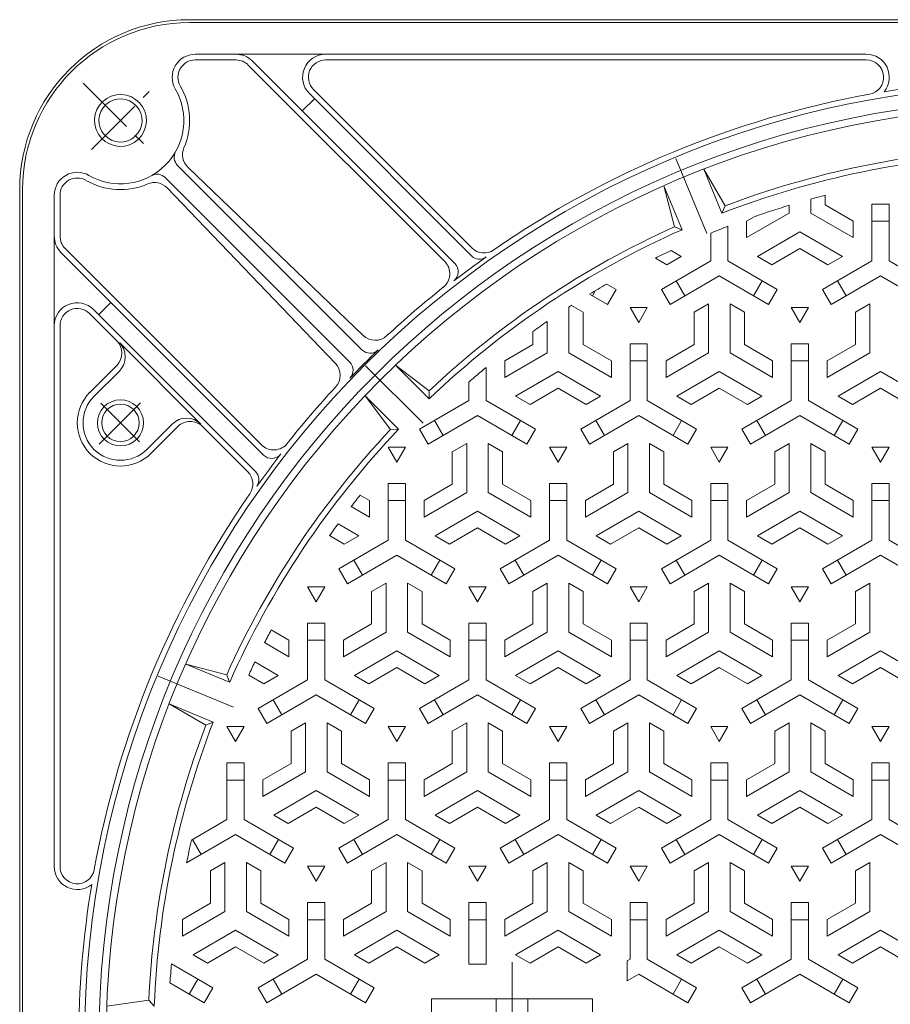
# Model space of a CAD drawing. Units: millimetres. Extents: x -864 to 934, y -708 to 661.
# Drawn here: x -825 to -523, y 294 to 635 of the extents above; entities that cross this region are included whole.
import ezdxf

# ---------------------------------------------------------------- set-up
doc = ezdxf.new("R2010")
doc.units = ezdxf.units.MM
doc.header["$LTSCALE"] = 5
doc.linetypes.add('JWW_CENTER1', pattern=[6.773333, 4.233333, -0.846667, 0.846667, -0.846667])
doc.linetypes.add('JWW_CENTER2', pattern=[13.546667, 11.006667, -0.846667, 0.846667, -0.846667])
doc.layers.add('E-1', color=7, linetype='Continuous')
doc.layers.add('E-2', color=7, linetype='Continuous')

msp = doc.modelspace()

# ---------------------------------------------------------------- linework, layer by layer
at = {"layer": 'E-1', "color": 2, "linetype": 'Continuous', "lineweight": 9}
for p, q in [((-766.34, 635.4), (-174.34, 635.4)), ((-766.34, 634.4), (-174.34, 634.4)), ((-764.36, 623.4), (-531.3, 623.4)), ((-750.19, 621.4), (-764.36, 621.4)), ((-745.95, 619.64), (-677.71, 551.4)), ((-674.17, 550.69), (-744.53, 621.05)), ((-719.08, 621.4), (-531.3, 621.4)), ((-668.45, 553.45), (-724.73, 609.74)), ((-723.32, 611.15), (-668.33, 556.16)), ((-727.19, 603.71), (-722.95, 607.95)), ((-770.52, 584.81), (-706.47, 520.76)), ((-706.01, 525.75), (-766.94, 584.2)), ((-774.76, 580.57), (-710.71, 516.52)), ((-825.34, -15.6), (-825.34, 576.4)), ((-824.34, -15.6), (-824.34, 576.4)), ((-813.34, 574.42), (-813.34, 341.35)), ((-811.34, 560.24), (-811.34, 574.42)), ((-715.7, 516.06), (-774.15, 577)), ((-740.64, 484.22), (-811, 554.58)), ((-809.59, 556), (-741.35, 487.76)), ((-793.66, 537.24), (-797.9, 533)), ((-801.1, 533.37), (-791.58, 523.85)), ((-743.4, 478.5), (-799.69, 534.79)), ((-811.34, 529.13), (-811.34, 341.35)), ((-790.73, 523.29), (-762.45, 495)), ((-800.95, 506), (-791.58, 515.37)), ((-799.54, 504.59), (-790.73, 513.39)), ((-781.15, 486.2), (-772.35, 495)), ((-779.74, 484.79), (-770.37, 494.16)), ((-761.88, 494.16), (-746.11, 478.38))]:
    msp.add_line(p, q, dxfattribs=at)
at = {"layer": 'E-1', "color": 2, "linetype": 'JWW_CENTER1', "lineweight": 9}
for p, q in [((-803.26, 613.31), (-779.57, 589.62)), ((-800.36, 590.38), (-780.33, 610.41)), ((-797.75, 487.99), (-783.37, 502.37)), ((-783.72, 488.78), (-797.21, 502.26))]:
    msp.add_line(p, q, dxfattribs=at)
at = {"layer": 'E-1', "color": 2, "linetype": 'Continuous', "lineweight": 9}
for centre, radius in [((-470.34, 280.4), 332.5), ((-470.34, 280.4), 327.5), ((-790.34, 495.4), 6.5)]:
    msp.add_circle(centre, radius, dxfattribs=at)
for centre, radius, start, end in [((-766.34, 576.4), 59, 90, 180), ((-766.34, 576.4), 58, 90, 180), ((-764.36, 615.4), 8, 90, 210.0003), ((-750.19, 615.4), 8, 45, 90), ((-719.08, 615.4), 8, 90, 225), ((-531.3, 615.4), 8, 321.2745, 90), ((-764.36, 615.4), 6, 90, 210), ((-750.19, 615.4), 6, 45.0007, 90), ((-719.08, 615.4), 6, 90, 224.9993), ((-531.3, 615.4), 6, 280.3124, 90), ((-790.34, 600.4), 24, 336.7005, 30.0001), ((-470.34, 280.4), 334.5, 80.5863, 99.4137), ((-790.34, 600.4), 22, 240, 30), ((-790.34, 600.4), 9, 9.077392578125002, 9.077377319335914), ((-470.34, 280.4), 334.5, 100.3121, 124.6799), ((-790.34, 600.4), 7.5, 53.7013, 53.7012), ((-767.69, 587.64), 4, 150.618, 225), ((-762.79, 588.53), 6, 156.7008, 226.1918), ((-805.34, 574.42), 8, 59.9997, 180), ((-777.59, 577.74), 4, 45, 119.3814), ((-805.34, 574.42), 6, 60, 180), ((-790.34, 600.4), 24, 239.9999, 293.2996), ((-778.48, 572.84), 6, 43.8082, 113.2996), ((-805.34, 560.24), 8, 180, 225), ((-805.34, 560.24), 6, 180, 224.9993), ((-664.08, 560.4), 6, 224.9993, 304.6801), ((-681.95, 547.16), 6, 308.4235, 44.9993), ((-470.34, 280.4), 334, 125.2913, 127.6911), ((-677, 547.86), 4, 307.6915, 45), ((-665.62, 556.28), 4, 225, 305.2913), ((-470.34, 280.4), 334.5, 128.423, 132.8374), ((-805.34, 529.13), 8, 45, 180), ((-805.34, 529.13), 6, 45.0007, 180), ((-795.83, 519.61), 6, 315.0003, 44.9997), ((-795.68, 518.34), 7, 315.0003, 45), ((-701.86, 530.08), 6, 226.1911, 312.8376), ((-470.34, 280.4), 333, 133.8098, 136.1902), ((-703.64, 523.59), 4, 225, 313.8096), ((-713.54, 513.69), 4, 316.1904, 45), ((-720.03, 511.91), 6, 317.1625, 43.8089), ((-790.34, 495.4), 15, 135, 315), ((-470.34, 280.4), 334.5, 137.1626, 141.577), ((-790.34, 495.4), 13, 135, 315), ((-790.34, 495.4), 8, 23.1571, 23.157), ((-767.4, 490.05), 7, 45.0006, 135), ((-766.13, 489.91), 6, 45, 135.0007), ((-737.11, 492), 6, 225.0007, 321.5765), ((-470.34, 280.4), 334, 142.3089, 144.7087), ((-737.81, 487.05), 4, 225, 322.3085), ((-750.35, 474.14), 6, 325.3199, 45.0007), ((-746.23, 475.67), 4, 324.7087, 45), ((-470.34, 280.4), 334.5, 145.3201, 169.6879), ((-805.34, 341.35), 8, 180, 308.7253), ((-805.34, 341.35), 6, 180, 349.6882), ((-470.34, 280.4), 334.5, 170.5863, 189.4137)]:
    msp.add_arc(centre, radius, start, end, dxfattribs=at)
at = {"layer": 'E-2', "color": 7, "linetype": 'JWW_CENTER2', "lineweight": 9}
for p, q in [((-597.44, 587.24), (-586.63, 561.13)), ((-705.19, 515.24), (-685.21, 495.26)), ((-777.19, 407.5), (-751.08, 396.68)), ((-654.34, 308.15), (-654.34, 253.95))]:
    msp.add_line(p, q, dxfattribs=at)
at = {"layer": 'E-2', "color": 3, "linetype": 'Continuous', "lineweight": 9}
for p, q in [((-581.44, 568.2), (-587.75, 583.45)), ((-587.75, 583.45), (-580.33, 570.76)), ((-597.89, 563.49), (-601.61, 577.71)), ((-595.29, 562.46), (-601.61, 577.71)), ((-683.12, 503.78), (-694.79, 515.45)), ((-694.79, 515.45), (-683.08, 506.57)), ((-696.51, 493.13), (-705.39, 504.84)), ((-693.72, 493.17), (-705.39, 504.84)), ((-752.41, 405.35), (-767.65, 411.66)), ((-767.65, 411.66), (-753.44, 407.94)), ((-760.71, 390.39), (-773.39, 397.81)), ((-758.15, 391.49), (-773.39, 397.81)), ((-795.1, 292.9), (-780.5, 294.9)), ((-780.5, 294.9), (-778.59, 292.9)), ((-682.34, 295.4), (-682.34, 265.4)), ((-682.34, 295.4), (-626.34, 295.4)), ((-659.84, 295.4), (-659.84, 265.4)), ((-648.84, 295.4), (-648.84, 265.4)), ((-626.34, 295.4), (-626.34, 265.4))]:
    msp.add_line(p, q, dxfattribs=at)
at = {"layer": 'E-2', "color": 3, "linetype": 'Continuous', "lineweight": 0}
for p, q in [((-545.59, 574.42), (-545.59, 571.11)), ((-550.59, 573.09), (-550.59, 568.22)), ((-535.84, 565.48), (-545.59, 571.11)), ((-529.34, 551.63), (-529.34, 571.39)), ((-529.34, 571.39), (-523.34, 571.39)), ((-523.34, 551.63), (-523.34, 571.39)), ((-581.44, 568.2), (-580.33, 570.76)), ((-572.84, 559.71), (-558.09, 568.22)), ((-558.09, 570.93), (-558.09, 568.22)), ((-535.84, 559.71), (-550.59, 568.22)), ((-572.84, 565.48), (-570.24, 566.98)), ((-572.84, 559.71), (-572.84, 565.48)), ((-535.84, 559.71), (-535.84, 565.48)), ((-523.34, 565.39), (-529.34, 565.39)), ((-595.29, 562.46), (-597.89, 563.49)), ((-585.34, 551.63), (-585.34, 561.27)), ((-579.34, 551.63), (-579.34, 563.65)), ((-569.09, 553.21), (-554.34, 561.73)), ((-539.59, 553.21), (-554.34, 561.73)), ((-595.59, 553.21), (-599.09, 555.23)), ((-564.09, 550.33), (-554.34, 555.96)), ((-544.59, 550.33), (-554.34, 555.96)), ((-600.59, 550.33), (-604.55, 552.61)), ((-585.34, 551.63), (-602.46, 541.74)), ((-595.59, 553.21), (-600.59, 550.33)), ((-579.34, 551.63), (-562.22, 541.74)), ((-569.09, 553.21), (-564.09, 550.33)), ((-529.34, 551.63), (-546.46, 541.74)), ((-539.59, 553.21), (-544.59, 550.33)), ((-523.34, 551.63), (-506.22, 541.74)), ((-582.34, 546.43), (-599.46, 536.55)), ((-597.27, 544.74), (-594.27, 539.55)), ((-582.34, 546.43), (-565.22, 536.55)), ((-570.42, 539.55), (-567.42, 544.74)), ((-526.34, 546.43), (-543.46, 536.55)), ((-541.27, 544.74), (-538.27, 539.55)), ((-526.34, 546.43), (-509.22, 536.55)), ((-626.42, 539.55), (-625.41, 541.29)), ((-621.45, 543.61), (-618.22, 541.74)), ((-618.22, 541.74), (-621.22, 536.55)), ((-599.46, 536.55), (-602.46, 541.74)), ((-562.22, 541.74), (-565.22, 536.55)), ((-543.46, 536.55), (-546.46, 541.74)), ((-627.39, 540.11), (-621.22, 536.55)), ((-634.59, 535.61), (-634.59, 519.72)), ((-633.65, 536.21), (-629.59, 533.87)), ((-629.59, 533.87), (-629.59, 522.61)), ((-607.34, 535.46), (-613.34, 535.46)), ((-613.34, 535.46), (-610.34, 530.26)), ((-610.34, 530.26), (-607.34, 535.46)), ((-586.09, 536.76), (-591.09, 533.87)), ((-591.09, 533.87), (-591.09, 522.61)), ((-586.09, 536.76), (-586.09, 519.72)), ((-578.59, 536.76), (-573.59, 533.87)), ((-578.59, 536.76), (-578.59, 519.72)), ((-573.59, 533.87), (-573.59, 522.61)), ((-551.34, 535.46), (-557.34, 535.46)), ((-557.34, 535.46), (-554.34, 530.26)), ((-554.34, 530.26), (-551.34, 535.46)), ((-530.09, 536.76), (-535.09, 533.87)), ((-535.09, 533.87), (-535.09, 522.61)), ((-530.09, 536.76), (-530.09, 519.72)), ((-642.09, 530.62), (-642.09, 519.72)), ((-647.09, 527.12), (-647.09, 522.61)), ((-656.84, 516.98), (-647.09, 522.61)), ((-656.84, 511.21), (-642.09, 519.72)), ((-619.84, 511.21), (-634.59, 519.72)), ((-619.84, 516.98), (-629.59, 522.61)), ((-613.34, 503.13), (-613.34, 522.89)), ((-607.34, 522.89), (-613.34, 522.89)), ((-607.34, 503.13), (-607.34, 522.89)), ((-600.84, 516.98), (-591.09, 522.61)), ((-600.84, 511.21), (-586.09, 519.72)), ((-563.84, 511.21), (-578.59, 519.72)), ((-563.84, 516.98), (-573.59, 522.61)), ((-557.34, 503.13), (-557.34, 522.89)), ((-551.34, 522.89), (-557.34, 522.89)), ((-551.34, 503.13), (-551.34, 522.89)), ((-544.84, 516.98), (-535.09, 522.61)), ((-544.84, 511.21), (-530.09, 519.72)), ((-656.84, 511.21), (-656.84, 516.98)), ((-619.84, 511.21), (-619.84, 516.98)), ((-607.34, 516.89), (-613.34, 516.89)), ((-600.84, 511.21), (-600.84, 516.98)), ((-563.84, 511.21), (-563.84, 516.98)), ((-551.34, 516.89), (-557.34, 516.89)), ((-544.84, 511.21), (-544.84, 516.98)), ((-663.34, 503.13), (-663.34, 514.63)), ((-653.09, 504.71), (-638.34, 513.23)), ((-623.59, 504.71), (-638.34, 513.23)), ((-597.09, 504.71), (-582.34, 513.23)), ((-567.59, 504.71), (-582.34, 513.23)), ((-541.09, 504.71), (-526.34, 513.23)), ((-511.59, 504.71), (-526.34, 513.23)), ((-669.34, 503.13), (-669.34, 509.55)), ((-683.12, 503.78), (-683.08, 506.57)), ((-648.09, 501.83), (-638.34, 507.46)), ((-628.59, 501.83), (-638.34, 507.46)), ((-592.09, 501.83), (-582.34, 507.46)), ((-572.59, 501.83), (-582.34, 507.46)), ((-536.09, 501.83), (-526.34, 507.46)), ((-516.59, 501.83), (-526.34, 507.46)), ((-669.34, 503.13), (-686.46, 493.24)), ((-663.34, 503.13), (-646.22, 493.24)), ((-653.09, 504.71), (-648.09, 501.83)), ((-613.34, 503.13), (-630.46, 493.24)), ((-623.59, 504.71), (-628.59, 501.83)), ((-607.34, 503.13), (-590.22, 493.24)), ((-597.09, 504.71), (-592.09, 501.83)), ((-557.34, 503.13), (-574.46, 493.24)), ((-567.59, 504.71), (-572.59, 501.83)), ((-551.34, 503.13), (-534.22, 493.24)), ((-541.09, 504.71), (-536.09, 501.83)), ((-666.34, 497.93), (-683.46, 488.05)), ((-681.27, 496.24), (-678.27, 491.05)), ((-666.34, 497.93), (-649.22, 488.05)), ((-654.42, 491.05), (-651.42, 496.24)), ((-610.34, 497.93), (-627.46, 488.05)), ((-625.27, 496.24), (-622.27, 491.05)), ((-610.34, 497.93), (-593.22, 488.05)), ((-598.42, 491.05), (-595.42, 496.24)), ((-554.34, 497.93), (-571.46, 488.05)), ((-569.27, 496.24), (-566.27, 491.05)), ((-554.34, 497.93), (-537.22, 488.05)), ((-542.42, 491.05), (-539.42, 496.24)), ((-693.72, 493.17), (-696.51, 493.13)), ((-686.46, 493.24), (-683.46, 488.05)), ((-649.22, 488.05), (-646.22, 493.24)), ((-630.46, 493.24), (-627.46, 488.05)), ((-593.22, 488.05), (-590.22, 493.24)), ((-574.46, 493.24), (-571.46, 488.05)), ((-537.22, 488.05), (-534.22, 493.24)), ((-691.34, 486.96), (-697.34, 486.96)), ((-697.34, 486.96), (-694.34, 481.76)), ((-694.34, 481.76), (-691.34, 486.96)), ((-670.09, 488.26), (-675.09, 485.37)), ((-670.09, 488.26), (-670.09, 471.22)), ((-662.59, 488.26), (-657.59, 485.37)), ((-662.59, 488.26), (-662.59, 471.22)), ((-635.34, 486.96), (-641.34, 486.96)), ((-641.34, 486.96), (-638.34, 481.76)), ((-638.34, 481.76), (-635.34, 486.96)), ((-614.09, 488.26), (-619.09, 485.37)), ((-614.09, 488.26), (-614.09, 471.22)), ((-606.59, 488.26), (-601.59, 485.37)), ((-606.59, 488.26), (-606.59, 471.22)), ((-579.34, 486.96), (-585.34, 486.96)), ((-585.34, 486.96), (-582.34, 481.76)), ((-582.34, 481.76), (-579.34, 486.96)), ((-558.09, 488.26), (-563.09, 485.37)), ((-558.09, 488.26), (-558.09, 471.22)), ((-550.59, 488.26), (-545.59, 485.37)), ((-550.59, 488.26), (-550.59, 471.22)), ((-523.34, 486.96), (-529.34, 486.96)), ((-529.34, 486.96), (-526.34, 481.76)), ((-526.34, 481.76), (-523.34, 486.96)), ((-675.09, 485.37), (-675.09, 474.11)), ((-657.59, 485.37), (-657.59, 474.11)), ((-619.09, 485.37), (-619.09, 474.11)), ((-601.59, 485.37), (-601.59, 474.11)), ((-563.09, 485.37), (-563.09, 474.11)), ((-545.59, 485.37), (-545.59, 474.11)), ((-697.34, 454.63), (-697.34, 474.39)), ((-697.34, 474.39), (-691.34, 474.39)), ((-691.34, 454.63), (-691.34, 474.39)), ((-684.84, 468.48), (-675.09, 474.11)), ((-647.84, 468.48), (-657.59, 474.11)), ((-641.34, 454.63), (-641.34, 474.39)), ((-641.34, 474.39), (-635.34, 474.39)), ((-635.34, 454.63), (-635.34, 474.39)), ((-628.84, 468.48), (-619.09, 474.11)), ((-591.84, 468.48), (-601.59, 474.11)), ((-585.34, 454.63), (-585.34, 474.39)), ((-585.34, 474.39), (-579.34, 474.39)), ((-579.34, 454.63), (-579.34, 474.39)), ((-572.84, 468.48), (-563.09, 474.11)), ((-535.84, 468.48), (-545.59, 474.11)), ((-529.34, 454.63), (-529.34, 474.39)), ((-529.34, 474.39), (-523.34, 474.39)), ((-523.34, 454.63), (-523.34, 474.39)), ((-703.84, 468.48), (-707.06, 470.34)), ((-703.84, 462.71), (-703.84, 468.48)), ((-691.34, 468.39), (-697.34, 468.39)), ((-684.84, 462.71), (-670.09, 471.22)), ((-684.84, 462.71), (-684.84, 468.48)), ((-647.84, 462.71), (-662.59, 471.22)), ((-647.84, 462.71), (-647.84, 468.48)), ((-635.34, 468.39), (-641.34, 468.39)), ((-628.84, 462.71), (-614.09, 471.22)), ((-628.84, 462.71), (-628.84, 468.48)), ((-591.84, 462.71), (-606.59, 471.22)), ((-591.84, 462.71), (-591.84, 468.48)), ((-579.34, 468.39), (-585.34, 468.39)), ((-572.84, 462.71), (-558.09, 471.22)), ((-572.84, 462.71), (-572.84, 468.48)), ((-535.84, 462.71), (-550.59, 471.22)), ((-535.84, 462.71), (-535.84, 468.48)), ((-523.34, 468.39), (-529.34, 468.39)), ((-703.84, 462.71), (-710.19, 466.37)), ((-681.09, 456.21), (-666.34, 464.73)), ((-651.59, 456.21), (-666.34, 464.73)), ((-625.09, 456.21), (-610.34, 464.73)), ((-595.59, 456.21), (-610.34, 464.73)), ((-569.09, 456.21), (-554.34, 464.73)), ((-539.59, 456.21), (-554.34, 464.73)), ((-707.59, 456.21), (-714.74, 460.34)), ((-676.09, 453.33), (-666.34, 458.96)), ((-656.59, 453.33), (-666.34, 458.96)), ((-620.09, 453.33), (-610.34, 458.96)), ((-600.59, 453.33), (-610.34, 458.96)), ((-564.09, 453.33), (-554.34, 458.96)), ((-544.59, 453.33), (-554.34, 458.96)), ((-712.59, 453.33), (-717.69, 456.27)), ((-707.59, 456.21), (-712.59, 453.33)), ((-681.09, 456.21), (-676.09, 453.33)), ((-651.59, 456.21), (-656.59, 453.33)), ((-625.09, 456.21), (-620.09, 453.33)), ((-595.59, 456.21), (-600.59, 453.33)), ((-569.09, 456.21), (-564.09, 453.33)), ((-539.59, 456.21), (-544.59, 453.33)), ((-697.34, 454.63), (-714.46, 444.74)), ((-691.34, 454.63), (-674.22, 444.74)), ((-641.34, 454.63), (-658.46, 444.74)), ((-635.34, 454.63), (-618.22, 444.74)), ((-585.34, 454.63), (-602.46, 444.74)), ((-579.34, 454.63), (-562.22, 444.74)), ((-529.34, 454.63), (-546.46, 444.74)), ((-523.34, 454.63), (-506.22, 444.74)), ((-694.34, 449.43), (-711.46, 439.55)), ((-694.34, 449.43), (-677.22, 439.55)), ((-638.34, 449.43), (-655.46, 439.55)), ((-638.34, 449.43), (-621.22, 439.55)), ((-582.34, 449.43), (-599.46, 439.55)), ((-582.34, 449.43), (-565.22, 439.55)), ((-526.34, 449.43), (-543.46, 439.55)), ((-526.34, 449.43), (-509.22, 439.55)), ((-711.46, 439.55), (-714.46, 444.74)), ((-709.27, 447.74), (-706.27, 442.55)), ((-682.42, 442.55), (-679.42, 447.74)), ((-674.22, 444.74), (-677.22, 439.55)), ((-655.46, 439.55), (-658.46, 444.74)), ((-653.27, 447.74), (-650.27, 442.55)), ((-626.42, 442.55), (-623.42, 447.74)), ((-618.22, 444.74), (-621.22, 439.55)), ((-599.46, 439.55), (-602.46, 444.74)), ((-597.27, 447.74), (-594.27, 442.55)), ((-570.42, 442.55), (-567.42, 447.74)), ((-562.22, 444.74), (-565.22, 439.55)), ((-543.46, 439.55), (-546.46, 444.74)), ((-541.27, 447.74), (-538.27, 442.55)), ((-719.34, 438.46), (-725.34, 438.46)), ((-725.34, 438.46), (-722.34, 433.26)), ((-722.34, 433.26), (-719.34, 438.46)), ((-698.09, 439.76), (-703.09, 436.87)), ((-698.09, 439.76), (-698.09, 422.72)), ((-690.59, 439.76), (-685.59, 436.87)), ((-690.59, 439.76), (-690.59, 422.72)), ((-663.34, 438.46), (-669.34, 438.46)), ((-669.34, 438.46), (-666.34, 433.26)), ((-666.34, 433.26), (-663.34, 438.46)), ((-642.09, 439.76), (-647.09, 436.87)), ((-642.09, 439.76), (-642.09, 422.72)), ((-634.59, 439.76), (-629.59, 436.87)), ((-634.59, 439.76), (-634.59, 422.72)), ((-607.34, 438.46), (-613.34, 438.46)), ((-613.34, 438.46), (-610.34, 433.26)), ((-610.34, 433.26), (-607.34, 438.46)), ((-586.09, 439.76), (-591.09, 436.87)), ((-586.09, 439.76), (-586.09, 422.72)), ((-578.59, 439.76), (-573.59, 436.87)), ((-578.59, 439.76), (-578.59, 422.72)), ((-551.34, 438.46), (-557.34, 438.46)), ((-557.34, 438.46), (-554.34, 433.26)), ((-554.34, 433.26), (-551.34, 438.46)), ((-530.09, 439.76), (-535.09, 436.87)), ((-530.09, 439.76), (-530.09, 422.72)), ((-703.09, 436.87), (-703.09, 425.61)), ((-685.59, 436.87), (-685.59, 425.61)), ((-647.09, 436.87), (-647.09, 425.61)), ((-629.59, 436.87), (-629.59, 425.61)), ((-591.09, 436.87), (-591.09, 425.61)), ((-573.59, 436.87), (-573.59, 425.61)), ((-535.09, 436.87), (-535.09, 425.61)), ((-725.34, 406.13), (-725.34, 425.89)), ((-719.34, 425.89), (-725.34, 425.89)), ((-719.34, 406.13), (-719.34, 425.89)), ((-712.84, 419.98), (-703.09, 425.61)), ((-675.84, 419.98), (-685.59, 425.61)), ((-669.34, 406.13), (-669.34, 425.89)), ((-663.34, 425.89), (-669.34, 425.89)), ((-663.34, 406.13), (-663.34, 425.89)), ((-656.84, 419.98), (-647.09, 425.61)), ((-619.84, 419.98), (-629.59, 425.61)), ((-613.34, 406.13), (-613.34, 425.89)), ((-607.34, 425.89), (-613.34, 425.89)), ((-607.34, 406.13), (-607.34, 425.89)), ((-600.84, 419.98), (-591.09, 425.61)), ((-563.84, 419.98), (-573.59, 425.61)), ((-557.34, 406.13), (-557.34, 425.89)), ((-551.34, 425.89), (-557.34, 425.89)), ((-551.34, 406.13), (-551.34, 425.89)), ((-544.84, 419.98), (-535.09, 425.61)), ((-731.84, 419.98), (-737.98, 423.52)), ((-712.84, 414.21), (-698.09, 422.72)), ((-675.84, 414.21), (-690.59, 422.72)), ((-656.84, 414.21), (-642.09, 422.72)), ((-619.84, 414.21), (-634.59, 422.72)), ((-600.84, 414.21), (-586.09, 422.72)), ((-563.84, 414.21), (-578.59, 422.72)), ((-544.84, 414.21), (-530.09, 422.72)), ((-731.84, 414.21), (-740.3, 419.09)), ((-731.84, 414.21), (-731.84, 419.98)), ((-719.34, 419.89), (-725.34, 419.89)), ((-712.84, 414.21), (-712.84, 419.98)), ((-675.84, 414.21), (-675.84, 419.98)), ((-663.34, 419.89), (-669.34, 419.89)), ((-656.84, 414.21), (-656.84, 419.98)), ((-619.84, 414.21), (-619.84, 419.98)), ((-607.34, 419.89), (-613.34, 419.89)), ((-600.84, 414.21), (-600.84, 419.98)), ((-563.84, 414.21), (-563.84, 419.98)), ((-551.34, 419.89), (-557.34, 419.89)), ((-544.84, 414.21), (-544.84, 419.98)), ((-709.09, 407.71), (-694.34, 416.23)), ((-679.59, 407.71), (-694.34, 416.23)), ((-653.09, 407.71), (-638.34, 416.23)), ((-623.59, 407.71), (-638.34, 416.23)), ((-597.09, 407.71), (-582.34, 416.23)), ((-567.59, 407.71), (-582.34, 416.23)), ((-541.09, 407.71), (-526.34, 416.23)), ((-511.59, 407.71), (-526.34, 416.23)), ((-735.59, 407.71), (-743.65, 412.37)), ((-704.09, 404.83), (-694.34, 410.46)), ((-684.59, 404.83), (-694.34, 410.46)), ((-648.09, 404.83), (-638.34, 410.46)), ((-628.59, 404.83), (-638.34, 410.46)), ((-592.09, 404.83), (-582.34, 410.46)), ((-572.59, 404.83), (-582.34, 410.46)), ((-536.09, 404.83), (-526.34, 410.46)), ((-516.59, 404.83), (-526.34, 410.46)), ((-752.41, 405.35), (-753.44, 407.94)), ((-740.59, 404.83), (-745.79, 407.83)), ((-735.59, 407.71), (-740.59, 404.83)), ((-709.09, 407.71), (-704.09, 404.83)), ((-679.59, 407.71), (-684.59, 404.83)), ((-653.09, 407.71), (-648.09, 404.83)), ((-623.59, 407.71), (-628.59, 404.83)), ((-597.09, 407.71), (-592.09, 404.83)), ((-567.59, 407.71), (-572.59, 404.83)), ((-541.09, 407.71), (-536.09, 404.83)), ((-725.34, 406.13), (-742.46, 396.24)), ((-719.34, 406.13), (-702.22, 396.24)), ((-669.34, 406.13), (-686.46, 396.24)), ((-663.34, 406.13), (-646.22, 396.24)), ((-613.34, 406.13), (-630.46, 396.24)), ((-607.34, 406.13), (-590.22, 396.24)), ((-557.34, 406.13), (-574.46, 396.24)), ((-551.34, 406.13), (-534.22, 396.24)), ((-722.34, 400.93), (-739.46, 391.05)), ((-722.34, 400.93), (-705.22, 391.05)), ((-666.34, 400.93), (-683.46, 391.05)), ((-666.34, 400.93), (-649.22, 391.05)), ((-610.34, 400.93), (-627.46, 391.05)), ((-610.34, 400.93), (-593.22, 391.05)), ((-554.34, 400.93), (-571.46, 391.05)), ((-554.34, 400.93), (-537.22, 391.05)), ((-737.27, 399.24), (-734.27, 394.05)), ((-710.42, 394.05), (-707.42, 399.24)), ((-681.27, 399.24), (-678.27, 394.05)), ((-654.42, 394.05), (-651.42, 399.24)), ((-625.27, 399.24), (-622.27, 394.05)), ((-598.42, 394.05), (-595.42, 399.24)), ((-569.27, 399.24), (-566.27, 394.05)), ((-542.42, 394.05), (-539.42, 399.24)), ((-742.46, 396.24), (-739.46, 391.05)), ((-705.22, 391.05), (-702.22, 396.24)), ((-686.46, 396.24), (-683.46, 391.05)), ((-649.22, 391.05), (-646.22, 396.24)), ((-630.46, 396.24), (-627.46, 391.05)), ((-593.22, 391.05), (-590.22, 396.24)), ((-574.46, 396.24), (-571.46, 391.05)), ((-537.22, 391.05), (-534.22, 396.24)), ((-758.15, 391.49), (-760.71, 390.39)), ((-747.34, 389.96), (-753.34, 389.96)), ((-753.34, 389.96), (-750.34, 384.76)), ((-750.34, 384.76), (-747.34, 389.96)), ((-726.09, 391.26), (-731.09, 388.37)), ((-726.09, 391.26), (-726.09, 374.22)), ((-718.59, 391.26), (-713.59, 388.37)), ((-718.59, 391.26), (-718.59, 374.22)), ((-691.34, 389.96), (-697.34, 389.96)), ((-697.34, 389.96), (-694.34, 384.76)), ((-694.34, 384.76), (-691.34, 389.96)), ((-670.09, 391.26), (-675.09, 388.37)), ((-670.09, 391.26), (-670.09, 374.22)), ((-662.59, 391.26), (-657.59, 388.37)), ((-662.59, 391.26), (-662.59, 374.22)), ((-635.34, 389.96), (-641.34, 389.96)), ((-641.34, 389.96), (-638.34, 384.76)), ((-638.34, 384.76), (-635.34, 389.96)), ((-614.09, 391.26), (-619.09, 388.37)), ((-614.09, 391.26), (-614.09, 374.22)), ((-606.59, 391.26), (-601.59, 388.37)), ((-606.59, 391.26), (-606.59, 374.22)), ((-579.34, 389.96), (-585.34, 389.96)), ((-585.34, 389.96), (-582.34, 384.76)), ((-582.34, 384.76), (-579.34, 389.96)), ((-558.09, 391.26), (-563.09, 388.37)), ((-558.09, 391.26), (-558.09, 374.22)), ((-550.59, 391.26), (-545.59, 388.37)), ((-550.59, 391.26), (-550.59, 374.22)), ((-523.34, 389.96), (-529.34, 389.96)), ((-529.34, 389.96), (-526.34, 384.76)), ((-526.34, 384.76), (-523.34, 389.96)), ((-731.09, 388.37), (-731.09, 377.11)), ((-713.59, 388.37), (-713.59, 377.11)), ((-675.09, 388.37), (-675.09, 377.11)), ((-657.59, 388.37), (-657.59, 377.11)), ((-619.09, 388.37), (-619.09, 377.11)), ((-601.59, 388.37), (-601.59, 377.11)), ((-563.09, 388.37), (-563.09, 377.11)), ((-545.59, 388.37), (-545.59, 377.11)), ((-753.34, 357.63), (-753.34, 377.39)), ((-753.34, 377.39), (-747.34, 377.39)), ((-747.34, 357.63), (-747.34, 377.39)), ((-740.84, 371.48), (-731.09, 377.11)), ((-703.84, 371.48), (-713.59, 377.11)), ((-697.34, 357.63), (-697.34, 377.39)), ((-697.34, 377.39), (-691.34, 377.39)), ((-691.34, 357.63), (-691.34, 377.39)), ((-684.84, 371.48), (-675.09, 377.11)), ((-647.84, 371.48), (-657.59, 377.11)), ((-641.34, 357.63), (-641.34, 377.39)), ((-641.34, 377.39), (-635.34, 377.39)), ((-635.34, 357.63), (-635.34, 377.39)), ((-628.84, 371.48), (-619.09, 377.11)), ((-591.84, 371.48), (-601.59, 377.11)), ((-585.34, 357.63), (-585.34, 377.39)), ((-585.34, 377.39), (-579.34, 377.39)), ((-579.34, 357.63), (-579.34, 377.39)), ((-572.84, 371.48), (-563.09, 377.11)), ((-535.84, 371.48), (-545.59, 377.11)), ((-529.34, 357.63), (-529.34, 377.39)), ((-529.34, 377.39), (-523.34, 377.39)), ((-523.34, 357.63), (-523.34, 377.39)), ((-740.84, 365.71), (-726.09, 374.22)), ((-703.84, 365.71), (-718.59, 374.22)), ((-684.84, 365.71), (-670.09, 374.22)), ((-647.84, 365.71), (-662.59, 374.22)), ((-628.84, 365.71), (-614.09, 374.22)), ((-591.84, 365.71), (-606.59, 374.22)), ((-572.84, 365.71), (-558.09, 374.22)), ((-535.84, 365.71), (-550.59, 374.22)), ((-747.34, 371.39), (-753.34, 371.39)), ((-740.84, 365.71), (-740.84, 371.48)), ((-703.84, 365.71), (-703.84, 371.48)), ((-691.34, 371.39), (-697.34, 371.39)), ((-684.84, 365.71), (-684.84, 371.48)), ((-647.84, 365.71), (-647.84, 371.48)), ((-635.34, 371.39), (-641.34, 371.39)), ((-628.84, 365.71), (-628.84, 371.48)), ((-591.84, 365.71), (-591.84, 371.48)), ((-579.34, 371.39), (-585.34, 371.39)), ((-572.84, 365.71), (-572.84, 371.48)), ((-535.84, 365.71), (-535.84, 371.48)), ((-523.34, 371.39), (-529.34, 371.39)), ((-737.09, 359.21), (-722.34, 367.73)), ((-707.59, 359.21), (-722.34, 367.73)), ((-681.09, 359.21), (-666.34, 367.73)), ((-651.59, 359.21), (-666.34, 367.73)), ((-625.09, 359.21), (-610.34, 367.73)), ((-595.59, 359.21), (-610.34, 367.73)), ((-569.09, 359.21), (-554.34, 367.73)), ((-539.59, 359.21), (-554.34, 367.73)), ((-737.09, 359.21), (-732.09, 356.33)), ((-732.09, 356.33), (-722.34, 361.96)), ((-712.59, 356.33), (-722.34, 361.96)), ((-707.59, 359.21), (-712.59, 356.33)), ((-681.09, 359.21), (-676.09, 356.33)), ((-676.09, 356.33), (-666.34, 361.96)), ((-656.59, 356.33), (-666.34, 361.96)), ((-651.59, 359.21), (-656.59, 356.33)), ((-625.09, 359.21), (-620.09, 356.33)), ((-620.09, 356.33), (-610.34, 361.96)), ((-600.59, 356.33), (-610.34, 361.96)), ((-595.59, 359.21), (-600.59, 356.33)), ((-569.09, 359.21), (-564.09, 356.33)), ((-564.09, 356.33), (-554.34, 361.96)), ((-544.59, 356.33), (-554.34, 361.96)), ((-539.59, 359.21), (-544.59, 356.33)), ((-753.34, 357.63), (-765.63, 350.53)), ((-747.34, 357.63), (-730.22, 347.74)), ((-697.34, 357.63), (-714.46, 347.74)), ((-691.34, 357.63), (-674.22, 347.74)), ((-641.34, 357.63), (-658.46, 347.74)), ((-635.34, 357.63), (-618.22, 347.74)), ((-585.34, 357.63), (-602.46, 347.74)), ((-579.34, 357.63), (-562.22, 347.74)), ((-529.34, 357.63), (-546.46, 347.74)), ((-523.34, 357.63), (-506.22, 347.74)), ((-750.34, 352.43), (-767.4, 342.58)), ((-750.34, 352.43), (-733.22, 342.55)), ((-694.34, 352.43), (-711.46, 342.55)), ((-694.34, 352.43), (-677.22, 342.55)), ((-638.34, 352.43), (-655.46, 342.55)), ((-638.34, 352.43), (-621.22, 342.55)), ((-582.34, 352.43), (-599.46, 342.55)), ((-582.34, 352.43), (-565.22, 342.55)), ((-526.34, 352.43), (-543.46, 342.55)), ((-526.34, 352.43), (-509.22, 342.55)), ((-765.27, 350.74), (-762.27, 345.55)), ((-738.42, 345.55), (-735.42, 350.74)), ((-709.27, 350.74), (-706.27, 345.55)), ((-682.42, 345.55), (-679.42, 350.74)), ((-653.27, 350.74), (-650.27, 345.55)), ((-626.42, 345.55), (-623.42, 350.74)), ((-597.27, 350.74), (-594.27, 345.55)), ((-570.42, 345.55), (-567.42, 350.74)), ((-541.27, 350.74), (-538.27, 345.55)), ((-730.22, 347.74), (-733.22, 342.55)), ((-711.46, 342.55), (-714.46, 347.74)), ((-674.22, 347.74), (-677.22, 342.55)), ((-655.46, 342.55), (-658.46, 347.74)), ((-618.22, 347.74), (-621.22, 342.55)), ((-599.46, 342.55), (-602.46, 347.74)), ((-562.22, 347.74), (-565.22, 342.55)), ((-543.46, 342.55), (-546.46, 347.74)), ((-754.09, 342.76), (-759.09, 339.87)), ((-754.09, 342.76), (-754.09, 325.72)), ((-746.59, 342.76), (-741.59, 339.87)), ((-746.59, 342.76), (-746.59, 325.72)), ((-698.09, 342.76), (-703.09, 339.87)), ((-698.09, 342.76), (-698.09, 325.72)), ((-690.59, 342.76), (-685.59, 339.87)), ((-690.59, 342.76), (-690.59, 325.72)), ((-642.09, 342.76), (-647.09, 339.87)), ((-642.09, 342.76), (-642.09, 325.72)), ((-634.59, 342.76), (-629.59, 339.87)), ((-634.59, 342.76), (-634.59, 325.72)), ((-586.09, 342.76), (-591.09, 339.87)), ((-586.09, 342.76), (-586.09, 325.72)), ((-578.59, 342.76), (-573.59, 339.87)), ((-578.59, 342.76), (-578.59, 325.72)), ((-530.09, 342.76), (-535.09, 339.87)), ((-530.09, 342.76), (-530.09, 325.72)), ((-759.09, 339.87), (-759.09, 328.61)), ((-741.59, 339.87), (-741.59, 328.61)), ((-719.34, 341.46), (-725.34, 341.46)), ((-725.34, 341.46), (-722.34, 336.26)), ((-722.34, 336.26), (-719.34, 341.46)), ((-703.09, 339.87), (-703.09, 328.61)), ((-685.59, 339.87), (-685.59, 328.61)), ((-663.34, 341.46), (-669.34, 341.46)), ((-669.34, 341.46), (-666.34, 336.26)), ((-666.34, 336.26), (-663.34, 341.46)), ((-647.09, 339.87), (-647.09, 328.61)), ((-629.59, 339.87), (-629.59, 328.61)), ((-607.34, 341.46), (-613.34, 341.46)), ((-613.34, 341.46), (-610.34, 336.26)), ((-610.34, 336.26), (-607.34, 341.46)), ((-591.09, 339.87), (-591.09, 328.61)), ((-573.59, 339.87), (-573.59, 328.61)), ((-551.34, 341.46), (-557.34, 341.46)), ((-557.34, 341.46), (-554.34, 336.26)), ((-554.34, 336.26), (-551.34, 341.46)), ((-535.09, 339.87), (-535.09, 328.61)), ((-768.84, 322.98), (-759.09, 328.61)), ((-731.84, 322.98), (-741.59, 328.61)), ((-725.34, 309.13), (-725.34, 328.89)), ((-719.34, 328.89), (-725.34, 328.89)), ((-719.34, 309.13), (-719.34, 328.89)), ((-712.84, 322.98), (-703.09, 328.61)), ((-675.84, 322.98), (-685.59, 328.61)), ((-663.34, 328.89), (-669.34, 328.89)), ((-669.34, 307.4), (-669.34, 328.89)), ((-663.34, 307.4), (-663.34, 328.89)), ((-656.84, 322.98), (-647.09, 328.61)), ((-619.84, 322.98), (-629.59, 328.61)), ((-613.34, 309.13), (-613.34, 328.89)), ((-607.34, 328.89), (-613.34, 328.89)), ((-607.34, 309.13), (-607.34, 328.89)), ((-600.84, 322.98), (-591.09, 328.61)), ((-563.84, 322.98), (-573.59, 328.61)), ((-557.34, 309.13), (-557.34, 328.89)), ((-551.34, 328.89), (-557.34, 328.89)), ((-551.34, 309.13), (-551.34, 328.89)), ((-544.84, 322.98), (-535.09, 328.61)), ((-768.84, 317.21), (-754.09, 325.72)), ((-731.84, 317.21), (-746.59, 325.72)), ((-712.84, 317.21), (-698.09, 325.72)), ((-675.84, 317.21), (-690.59, 325.72)), ((-656.84, 317.21), (-642.09, 325.72)), ((-619.84, 317.21), (-634.59, 325.72)), ((-600.84, 317.21), (-586.09, 325.72)), ((-563.84, 317.21), (-578.59, 325.72)), ((-544.84, 317.21), (-530.09, 325.72)), ((-768.84, 317.21), (-768.84, 322.98)), ((-731.84, 317.21), (-731.84, 322.98)), ((-719.34, 322.89), (-725.34, 322.89)), ((-712.84, 317.21), (-712.84, 322.98)), ((-675.84, 317.21), (-675.84, 322.98)), ((-663.34, 322.89), (-669.34, 322.89)), ((-656.84, 317.21), (-656.84, 322.98)), ((-619.84, 317.21), (-619.84, 322.98)), ((-607.34, 322.89), (-613.34, 322.89)), ((-600.84, 317.21), (-600.84, 322.98)), ((-563.84, 317.21), (-563.84, 322.98)), ((-551.34, 322.89), (-557.34, 322.89)), ((-544.84, 317.21), (-544.84, 322.98)), ((-765.09, 310.71), (-750.34, 319.23)), ((-735.59, 310.71), (-750.34, 319.23)), ((-709.09, 310.71), (-694.34, 319.23)), ((-679.59, 310.71), (-694.34, 319.23)), ((-653.09, 310.71), (-638.34, 319.23)), ((-623.59, 310.71), (-638.34, 319.23)), ((-597.09, 310.71), (-582.34, 319.23)), ((-567.59, 310.71), (-582.34, 319.23)), ((-541.09, 310.71), (-526.34, 319.23)), ((-511.59, 310.71), (-526.34, 319.23)), ((-760.09, 307.83), (-750.34, 313.46)), ((-740.59, 307.83), (-750.34, 313.46)), ((-704.09, 307.83), (-694.34, 313.46)), ((-684.59, 307.83), (-694.34, 313.46)), ((-648.09, 307.83), (-638.34, 313.46)), ((-628.59, 307.83), (-638.34, 313.46)), ((-592.09, 307.83), (-582.34, 313.46)), ((-572.59, 307.83), (-582.34, 313.46)), ((-536.09, 307.83), (-526.34, 313.46)), ((-516.59, 307.83), (-526.34, 313.46)), ((-765.09, 310.71), (-760.09, 307.83)), ((-725.34, 309.13), (-742.46, 299.24)), ((-735.59, 310.71), (-740.59, 307.83)), ((-719.34, 309.13), (-702.22, 299.24)), ((-709.09, 310.71), (-704.09, 307.83)), ((-679.59, 310.71), (-684.59, 307.83)), ((-653.09, 310.71), (-648.09, 307.83)), ((-623.59, 310.71), (-628.59, 307.83)), ((-613.34, 309.13), (-614.34, 308.55)), ((-614.34, 301.62), (-614.34, 308.55)), ((-607.34, 309.13), (-590.22, 299.24)), ((-597.09, 310.71), (-592.09, 307.83)), ((-557.34, 309.13), (-574.46, 299.24)), ((-567.59, 310.71), (-572.59, 307.83)), ((-551.34, 309.13), (-534.22, 299.24)), ((-541.09, 310.71), (-536.09, 307.83)), ((-772.63, 307.56), (-758.22, 299.24)), ((-669.34, 307.4), (-663.34, 307.4)), ((-773.15, 300.93), (-761.22, 294.05)), ((-766.42, 297.05), (-763.42, 302.24)), ((-722.34, 303.93), (-739.46, 294.05)), ((-737.27, 302.24), (-734.27, 297.05)), ((-722.34, 303.93), (-705.22, 294.05)), ((-710.42, 297.05), (-707.42, 302.24)), ((-610.34, 303.93), (-614.34, 301.62)), ((-610.34, 303.93), (-593.22, 294.05)), ((-598.42, 297.05), (-595.42, 302.24)), ((-554.34, 303.93), (-571.46, 294.05)), ((-569.27, 302.24), (-566.27, 297.05)), ((-554.34, 303.93), (-537.22, 294.05)), ((-542.42, 297.05), (-539.42, 302.24)), ((-761.22, 294.05), (-758.22, 299.24)), ((-742.46, 299.24), (-739.46, 294.05)), ((-705.22, 294.05), (-702.22, 299.24)), ((-593.22, 294.05), (-590.22, 299.24)), ((-574.46, 299.24), (-571.46, 294.05)), ((-537.22, 294.05), (-534.22, 299.24))]:
    msp.add_line(p, q, dxfattribs=at)
msp.add_circle((-470.34, 280.4), 325, dxfattribs=at)
at = {"layer": 'E-2', "color": 3, "linetype": 'Continuous', "lineweight": 9}
for radius, start, end in [(308.5, 92.3222, 111.1069), (310.5, 92.6766, 110.7467), (308.5, 113.8931, 133.6069), (310.5, 114.2533, 133.2467), (310.5, 136.7533, 155.7467), (308.5, 136.3931, 156.1069), (310.5, 159.2533, 177.3234), (308.5, 158.8931, 177.6778)]:
    msp.add_arc((-470.34, 280.4), radius, start, end, dxfattribs=at)
at = {"layer": 'E-2', "color": 3, "linetype": 'Continuous', "lineweight": 0}
for start, end in [(104.3557, 105.3322), (106.8057, 109.2176), (111.0476, 112.2663), (115.1011, 116.2441), (119.86, 121.1614), (122.553, 122.7644), (124.4647, 125.6176), (129.4878, 130.9715), (141.2562, 142.21), (143.6368, 144.5857), (151.8627, 152.8074), (154.226, 155.1731), (166.6385, 168.1772), (174.8657, 176.1206)]:
    msp.add_arc((-470.34, 280.4), 303.5, start, end, dxfattribs=at)

doc.saveas('drawing.dxf')
